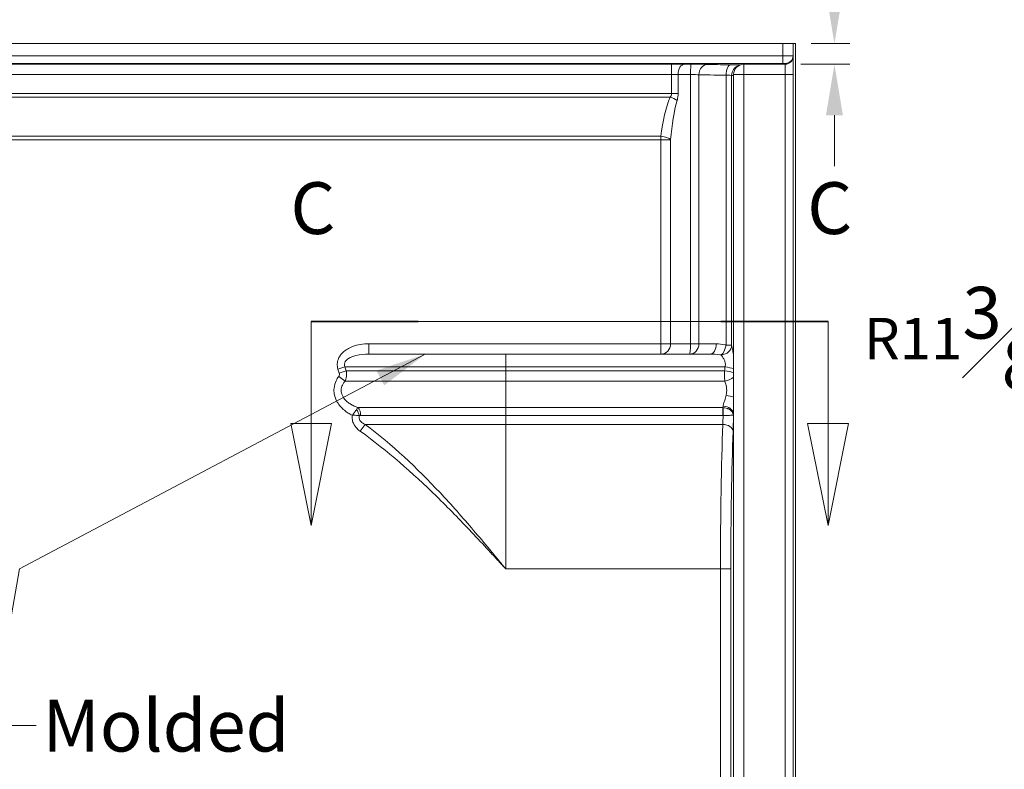
# Model space of a CAD drawing. Units: inches. Extents: x 6 to 208, y 5 to 269.
# Drawn here: x 51 to 99, y 193 to 229 of the extents above; entities that cross this region are included whole.
import ezdxf

# ---------------------------------------------------------------- set-up
doc = ezdxf.new("R2010")
doc.units = ezdxf.units.IN
doc.header["$LTSCALE"] = 25
doc.header["$MEASUREMENT"] = 0
doc.linetypes.add('CHAIN', pattern=[0.7087, 0.4724, -0.0591, 0.1181, -0.0591])
doc.linetypes.add('DOUBLE_DASH_CHAIN', pattern=[1.2403, 0.6614, -0.0827, 0.1654, -0.0827, 0.1654, -0.0827])
for name, color, linetype, lineweight in [('Dimension (ANSI)', 7, 'Continuous', 18), ('Section Line (ANSI)', 7, 'DOUBLE_DASH_CHAIN', 18), ('Symbol (ANSI)', 7, 'Continuous', 18), ('Visible (ANSI)', 7, 'Continuous', 18), ('Visible Narrow (ANSI)', 7, 'Continuous', 18)]:
    doc.layers.add(name, color=color, linetype=linetype, lineweight=lineweight)
doc.styles.add('Cut Sheet', font='times.ttf')
doc.styles.add('Label Text (ANSI)', font='txt')
doc.styles.add('Spec Sheet', font='times.ttf')
doc.dimstyles.new('Cut Sheet', dxfattribs={"dimscale": 25, "dimtxt": 0.1, "dimasz": 0.098425, "dimexe": 0.03, "dimexo": 0.03, "dimgap": 0.0125, "dimtad": 1, "dimdec": 3, "dimrnd": 1e-08, "dimzin": 3, "dimdsep": 46, "dimlunit": 5, "dimtxsty": 'Cut Sheet', "dimcen": 0.09, "dimdle": 0.025, "dimclrd": 256, "dimclre": 256, "dimclrt": 256, "dimadec": 0, "dimazin": 3, "dimtfac": 1, "dimtofl": 0, "dimtmove": 0, "dimatfit": 3, "dimfxl": 1, "dimfrac": 1, "dimtolj": 1, "dimtzin": 12, "dimlwd": -1, "dimlwe": -1, "dimarcsym": 0})
doc.dimstyles.new('Cut Sheet$7', dxfattribs={"dimscale": 25, "dimtxt": 0.1, "dimasz": 0.098425, "dimexe": 0.03, "dimexo": 0.03, "dimgap": 0.0125, "dimtad": 1, "dimdec": 3, "dimrnd": 1e-08, "dimzin": 3, "dimdsep": 46, "dimlunit": 5, "dimtxsty": 'Cut Sheet', "dimcen": 0.09, "dimdle": 0.025, "dimclrd": 256, "dimclre": 256, "dimclrt": 256, "dimadec": 0, "dimazin": 3, "dimtfac": 1, "dimtofl": 0, "dimtmove": 0, "dimatfit": 3, "dimfxl": 1, "dimfrac": 1, "dimtolj": 1, "dimtzin": 12, "dimlwd": -1, "dimlwe": -1, "dimarcsym": 0})
doc.dimstyles.new('Cut Sheet-01', dxfattribs={"dimscale": 25, "dimtxt": 0.08, "dimasz": 0.07, "dimexe": 0.03, "dimexo": 0.03, "dimgap": 0.0125, "dimtad": 1, "dimdec": 3, "dimrnd": 1e-08, "dimzin": 3, "dimdsep": 46, "dimlunit": 5, "dimtxsty": 'Spec Sheet', "dimblk": 'Filled-1', "dimcen": 0.09, "dimdle": 0.025, "dimclrd": 256, "dimclre": 256, "dimclrt": 256, "dimadec": 0, "dimazin": 3, "dimtfac": 1.25, "dimtofl": 0, "dimtmove": 0, "dimatfit": 3, "dimfxl": 1, "dimfrac": 1, "dimtolj": 1, "dimtzin": 12, "dimlwd": -1, "dimlwe": -1, "dimarcsym": 0})

# ---------------------------------------------------------------- blocks, each defined once
blk = doc.blocks.new('*D10')
at = {"layer": 'Defpoints', "color": 0, "transparency": 16777216}
for p in [(88.806, 227.771), (90.681, 227.771), (88.306, 226.771)]:
    blk.add_point(p, dxfattribs=at)
at = {"layer": 'Dimension (ANSI)', "transparency": 16777216}
for p, q in [((45.789, 233.694), (90.681, 233.694)), ((90.681, 233.694), (90.681, 232.692)), ((90.681, 230.232), (90.681, 232.692)), ((89.556, 227.771), (91.431, 227.771)), ((89.056, 226.771), (91.431, 226.771)), ((90.681, 224.31), (90.681, 221.85))]:
    blk.add_line(p, q, dxfattribs=at)
for points in [[(90.271, 230.232), (91.091, 230.232), (90.681, 227.771)], [(90.271, 224.31), (91.091, 224.31), (90.681, 226.771)]]:
    blk.add_solid(points, dxfattribs=at)
at = {"layer": 'Dimension (ANSI)', "transparency": 16777216, "insert": (67.005, 237.366), "char_height": 2.5, "attachment_point": 2, "style": 'Cut Sheet'}
blk.add_mtext('\\A1;1 in [25 mm] Nailing Flange', dxfattribs=at)
blk = doc.blocks.new('2dTransSection2')
at = {"layer": 'Section Line (ANSI)', "linetype": 'CHAIN', "ltscale": 0.558509}
blk.add_line((2.6163, 8.5739), (3.6148, 8.5739), dxfattribs=at)
at = {"layer": 'Section Line (ANSI)', "linetype": 'Continuous', "lineweight": 35}
for p, q in [((2.6163, 8.5739), (2.8232, 8.5739)), ((3.408, 8.5739), (3.6148, 8.5739))]:
    blk.add_line(p, q, dxfattribs=at)
at = {"layer": 'Section Line (ANSI)', "linetype": 'Continuous'}
for p, q in [((2.6163, 8.5739), (2.6163, 8.3771)), ((3.6148, 8.5739), (3.6148, 8.3771)), ((2.577, 8.3771), (2.6163, 8.1802)), ((2.6557, 8.3771), (2.577, 8.3771)), ((2.6163, 8.3771), (2.6163, 8.1802)), ((2.6163, 8.1802), (2.6557, 8.3771)), ((3.5754, 8.3771), (3.6148, 8.1802)), ((3.6542, 8.3771), (3.5754, 8.3771)), ((3.6148, 8.3771), (3.6148, 8.1802)), ((3.6148, 8.1802), (3.6542, 8.3771))]:
    blk.add_line(p, q, dxfattribs=at)
at = {"layer": 'Section Line (ANSI)', "linetype": 'Continuous', "flags": 128}
for points in [[(2.577, 8.3771), (2.6163, 8.1802), (2.6557, 8.3771), (2.577, 8.3771)], [(3.5754, 8.3771), (3.6148, 8.1802), (3.6542, 8.3771), (3.5754, 8.3771)]]:
    blk.add_lwpolyline(points, dxfattribs=at)
at = {"layer": 'Section Line (ANSI)'}
for points in [[(2.577, 8.3771), (2.6163, 8.1802), (2.6557, 8.3771), (2.577, 8.3771)], [(3.5754, 8.3771), (3.6148, 8.1802), (3.6542, 8.3771), (3.5754, 8.3771)]]:
    blk.add_solid(points, dxfattribs=at)
at = {"layer": 'Section Line (ANSI)', "char_height": 0.1, "attachment_point": 7, "style": 'Label Text (ANSI)'}
for insert in [(2.5761, 8.7117), (3.5746, 8.7117)]:
    blk.add_mtext('C', dxfattribs=dict(at, insert=insert))
blk = doc.blocks.new('Filled-1')
at = {"color": 0}
for p, q in [((0, 0), (-1, 0.179)), ((-1, 0.179), (-1, -0.179)), ((-1, 0), (0, 0)), ((-1, -0.179), (0, 0))]:
    blk.add_line(p, q, dxfattribs=at)
at = {"color": 0, "flags": 128}
blk.add_lwpolyline([(-1, -0.179), (0, 0), (-1, 0.179), (-1, -0.179)], dxfattribs=at)
at = {"color": 0}
blk.add_solid([(-1, -0.179), (0, 0), (-1, 0.179), (-1, -0.179)], dxfattribs=at)
blk = doc.blocks.new('*D29')
at = {"layer": 'Defpoints', "color": 0, "transparency": 16777216}
for p in [(116.565, 232.138), (105.917, 216.441)]:
    blk.add_point(p, dxfattribs=at)
at = {"layer": 'Dimension (ANSI)', "transparency": 16777216}
for p, q in [((103.91, 213.484), (104.934, 214.993)), ((102.16, 213.484), (103.91, 213.484))]:
    blk.add_line(p, q, dxfattribs=at)
at = {"layer": 'Dimension (ANSI)', "transparency": 16777216, "xscale": 1.750000007450581, "yscale": 1.750000007450581, "zscale": 1.750000007450581, "rotation": 55.8483569724313}
blk.add_blockref('Filled-1', (105.917, 216.441), dxfattribs=at)
at = {"layer": 'Dimension (ANSI)', "transparency": 16777216, "insert": (97.025, 216.022), "char_height": 2, "attachment_point": 2, "style": 'Spec Sheet'}
blk.add_mtext('\\A1;R11{\\H1.25x;\\S3#8;}"', dxfattribs=at)

msp = doc.modelspace()

# ---------------------------------------------------------------- linework, layer by layer
at = {"layer": 'Visible (ANSI)'}
for p, q in [((88.1811, 227.7711), (29.4311, 227.7711)), ((88.1811, 227.7711), (88.6811, 227.7711)), ((88.6811, 227.7711), (88.8061, 227.7711)), ((88.6811, 227.7711), (88.6811, 174.2711)), ((88.8061, 227.7711), (88.8061, 174.2711)), ((88.3061, 226.7711), (86.3061, 226.7711)), ((85.8061, 226.2711), (85.8061, 173.5211)), ((74.8061, 212.7711), (68.19, 212.7711)), ((74.8061, 212.7711), (84.6685, 212.7711))]:
    msp.add_line(p, q, dxfattribs=at)
for centre, radius, start, end in [((88.3061, 227.1461), 0.375, 270, 0), ((86.3061, 226.2711), 0.5, 90, 180)]:
    msp.add_arc(centre, radius, start, end, dxfattribs=at)
at = {"layer": 'Visible Narrow (ANSI)'}
for p, q in [((88.1811, 227.1855), (88.1811, 227.7711)), ((29.4311, 227.1855), (88.1811, 227.1855)), ((88.1811, 227.1855), (88.1811, 226.8105)), ((29.4311, 226.8105), (88.1811, 226.8105)), ((34.7948, 226.7797), (82.8174, 226.7797)), ((82.8174, 226.7797), (82.8174, 226.2798)), ((86.3061, 226.7711), (86.3061, 226.2711)), ((88.3061, 226.7711), (88.3061, 226.8083)), ((88.3061, 226.2711), (88.3061, 226.7711)), ((82.8174, 226.2798), (34.7948, 226.2798)), ((82.8174, 225.3593), (82.8174, 226.2798)), ((83.1276, 226.276), (83.1276, 225.3593)), ((83.7249, 213.2711), (83.7249, 226.2738)), ((84.1333, 226.2643), (84.1333, 213.2711)), ((85.4438, 213.209), (85.4438, 226.2453)), ((85.7154, 226.231), (85.7154, 213.209)), ((85.8061, 226.2711), (86.3061, 226.2711)), ((86.3061, 173.5211), (86.3061, 226.2711)), ((86.3061, 226.2711), (88.3061, 226.2711)), ((88.3061, 226.2711), (88.3061, 174.2711)), ((88.6811, 226.2711), (88.3061, 226.2711)), ((82.8174, 225.3593), (34.7948, 225.3593)), ((34.8666, 225.1883), (82.7456, 225.1883)), ((83.1276, 225.3593), (82.8174, 225.3593)), ((35.3194, 223.2934), (82.2928, 223.2934)), ((35.3194, 223.1224), (82.2928, 223.1224)), ((82.2928, 223.1224), (82.2928, 223.2934)), ((82.2928, 223.1224), (82.7676, 223.1224)), ((82.2928, 213.2711), (82.2928, 223.1224)), ((82.7676, 223.1224), (82.7676, 213.2711)), ((68.19, 213.2711), (82.2928, 213.2711)), ((68.19, 212.7711), (68.19, 213.2711)), ((82.7676, 213.2711), (82.2928, 213.2711)), ((82.2928, 212.7711), (82.2928, 213.2711)), ((83.7249, 213.2711), (82.7676, 213.2711)), ((83.7249, 213.2711), (84.1333, 213.2711)), ((84.9739, 213.2711), (84.1333, 213.2711)), ((85.4438, 213.209), (85.7154, 213.209)), ((74.8061, 212.7711), (74.8061, 212.1586)), ((67.036, 212.1586), (66.6997, 212.0462)), ((67.036, 212.1586), (74.8061, 212.1586)), ((85.3976, 212.1586), (74.8061, 212.1586)), ((74.8061, 211.9712), (74.8061, 212.1586)), ((67.0418, 211.4676), (66.7337, 211.6908)), ((67.0974, 211.9712), (66.7626, 211.8587)), ((67.0974, 211.9712), (74.8061, 211.9712)), ((74.8061, 211.9712), (85.3755, 211.9712)), ((74.8061, 211.4676), (74.8061, 211.9712)), ((67.0418, 211.4676), (74.8061, 211.4676)), ((74.8061, 211.4676), (85.3855, 211.4676)), ((74.8061, 211.4676), (74.8061, 210.1888)), ((67.6759, 210.1888), (74.8061, 210.1888)), ((67.7805, 209.8057), (74.8061, 209.8057)), ((74.8061, 210.1888), (85.2955, 210.1888)), ((74.8061, 209.8057), (74.8061, 210.1888)), ((74.8061, 209.8057), (85.2955, 209.8057)), ((74.8061, 209.8057), (74.8061, 209.3788)), ((85.2955, 209.8057), (85.2955, 210.1888)), ((85.8013, 183.6461), (85.8013, 209.8815)), ((68.0148, 209.3788), (67.7768, 209.0464)), ((68.0148, 209.3788), (74.8061, 209.3788)), ((74.8061, 209.3788), (85.2876, 209.3788)), ((74.8061, 202.3981), (74.8061, 209.3788)), ((85.1771, 202.3981), (74.8061, 202.3981)), ((85.6767, 202.3981), (85.1771, 202.3981)), ((85.1771, 183.6461), (85.1771, 202.3981)), ((85.6767, 202.3981), (85.6767, 183.6461))]:
    msp.add_line(p, q, dxfattribs=at)
for centre, major_axis, ratio, start_param, end_param in [((88.1811, 227.1833), (0.5, 0), 0.0043638, 0, 1.5707963), ((88.3061, 227.1833), (0.375, 0), 0.9998477, 4.712389, 6.2831853), ((82.8174, 226.7622), (1, 0), 0.0174551, 0.9015891, 1.5707963), ((83.4378, 226.276), (0.0069, 0.5), 0.620328, 0.0222528, 1.5793606), ((83.8061, 226.7841), (0.5937, 0), 0.0174551, 4.0431818, 4.6380763), ((83.762, 226.2738), (0.0006, 0.5), 0.0742442, 0.0175016, 1.5708928), ((83.6878, 226.7563), (1, 0), 0.0174551, 0.4713622, 1.4964837), ((84.5787, 226.2643), (0.0171, 0.4997), 0.8908428, 0.0384245, 1.6012956), ((86.8061, 226.7841), (2.5, 0), 0.0174551, 3.6129549, 4.2410267), ((85.6709, 226.2453), (0.0044, 0.5), 0.4540861, 0.0195896, 1.5748361), ((85.2168, 226.7296), (1, 0), 0.0174551, 0.4330413, 1.0994341), ((86.214, 226.231), (0.1141, 0.4868), 0.997089, 0.5455626, 1.8004441), ((88.1811, 226.8083), (-0.125, 0), 0.0174551, 3.1415927, 4.712389), ((82.8174, 226.2623), (-0.5, 0), 0.0349101, 4.0431818, 4.712389), ((83.8061, 226.2841), (-1.0937, 0), 0.0094756, 0.9015891, 1.4964837), ((83.6878, 226.2564), (-0.5, 0), 0.0349101, 3.6129549, 4.6380763), ((86.8061, 226.2841), (-3, 0), 0.0145459, 0.4713622, 1.0994341), ((85.2168, 226.2297), (-0.5, 0), 0.0349101, 3.2159053, 4.2410267), ((86.8061, 226.2318), (-1.0937, 0), 0.0094756, 0.0743127, 0.4170553), ((83.8061, 221.9196), (0, 4.3788), 0.3639702, 0.7280494, 1.2516822), ((82.7456, 225.0173), (-0.4629, 0.189), 0.3193225, 4.0486815, 4.8420396), ((83.8061, 221.7486), (0, 4.3788), 0.2497835, 0.7280494, 1.2516822), ((82.2928, 223.1224), (0.4964, -0.0597), 0.339857, 0.3400998, 1.6116442), ((82.2928, 213.2711), (0, -0.5), 0.9495137, 0, 1.5707963), ((83.6878, 213.2711), (0, -0.5), 0.0742443, 0, 1.5707963), ((83.6878, 213.2711), (0, -0.5), 0.8909505, 0, 1.5707963), ((84.6685, 213.2711), (0, -0.5), 0.6107383, 0, 1.5707963), ((85.2168, 213.209), (0.4902, 0.0987), 0.9356192, 4.5262487, 6.0712859), ((85.2168, 213.209), (-0.0926, -0.4913), 0.4478273, 0.3984538, 1.6550222), ((86.8061, 208.9283), (0, 6.9033), 0.2308682, 1.0838347, 1.1143239), ((85.3976, 212.0462), (-0.4963, 0.0607), 0.2233721, 3.7734452, 4.7396878), ((85.3755, 211.8587), (-0.4968, 0.0563), 0.223591, 3.6898259, 4.7377322), ((85.3855, 211.6908), (-0.4846, -0.123), 0.4353936, 1.4607719, 2.5012902), ((85.4499, 210.6642), (-0.4944, 0.0748), 0.2354248, 3.9441095, 4.7479745), ((85.2592, 211.0211), (0, 1), 0.0654914, 3.7290398, 3.8494291), ((85.3018, 209.8815), (0.4994, -0.0255), 0.7593527, 0.067087, 1.6095186), ((67.4909, 209.8662), (0.1591, -0.3396), 0.5661414, 1.1214498, 2.0201429), ((67.5404, 209.8766), (0, -0.375), 0.6520844, 1.3806338, 2.5541455), ((85.255, 209.7112), (0, 0.5), 0.0873219, 3.9851241, 4.9025245), ((85.2979, 209.8766), (0.0075, 0.3749), 0.0038242, 4.5222915, 5.6951164), ((85.7545, 209.7112), (0, -1), 0.0436609, 0.8435315, 1.6786729), ((85.7588, 211.0211), (0, -1.5), 0.0436609, 0.6410345, 0.7078364), ((85.6138, 202.3981), (0, 10.5), 0.0415819, 0.8435315, 1.5707963), ((85.2876, 209.0464), (0.4996, -0.0194), 0.6645491, 0.0584068, 1.5966139), ((86.1133, 202.3981), (0, -10), 0.0436609, 3.9851241, 4.712389)]:
    msp.add_ellipse(centre, major_axis=major_axis, ratio=ratio, start_param=start_param, end_param=end_param, dxfattribs=at)
for points, knots in [([(82.7456, 225.1883), (82.7613, 225.2075), (82.7753, 225.2276), (82.7986, 225.2701), (82.8076, 225.2927), (82.8158, 225.3302), (82.8174, 225.3448), (82.8174, 225.3593)], [-0.90803747, -0.90803747, -0.90803747, -0.90803747, -0.57431547, -0.57431547, -0.22089056, -0.22089056, 0, 0, 0, 0]), ([(83.1276, 225.3593), (83.1276, 225.3303), (83.1265, 225.3012), (83.1209, 225.2262), (83.1147, 225.181), (83.0987, 225.0958), (83.0891, 225.0557), (83.0783, 225.0173)], [0, 0, 0, 0, 0.22089056, 0.22089056, 0.57431547, 0.57431547, 0.90803747, 0.90803747, 0.90803747, 0.90803747]), ([(66.6997, 212.0462), (66.672, 212.1291), (66.6591, 212.2186), (66.6679, 212.3938), (66.6899, 212.482), (66.7493, 212.6163), (66.7794, 212.6679), (66.8493, 212.7642), (66.8891, 212.809), (66.9984, 212.9138), (67.0737, 212.9695), (67.2341, 213.0652), (67.3188, 213.105), (67.6535, 213.2316), (67.9249, 213.2711), (68.19, 213.2711)], [-5.6640782, -5.6640782, -5.6640782, -5.6640782, -4.997886, -4.997886, -4.3277649, -4.3277649, -3.8785265, -3.8785265, -3.4292881, -3.4292881, -2.7245026, -2.7245026, -2.0197171, -2.0197171, 0, 0, 0, 0]), ([(84.9739, 213.2711), (85.1043, 213.2711), (85.2435, 213.2507), (85.4063, 213.2172), (85.425, 213.2132), (85.4438, 213.209)], [-8.8325584, -8.8325584, -8.8325584, -8.8325584, -7.3688075, -7.3688075, -7.1795827, -7.1795827, -7.1795827, -7.1795827]), ([(85.7154, 213.209), (85.7215, 213.1647), (85.7368, 213.0973), (85.7712, 212.94), (85.7899, 212.8526), (85.8061, 212.7568)], [-3.6953391, -3.6953391, -3.6953391, -3.6953391, -2.7194031, -2.7194031, -1.867142, -1.867142, -1.867142, -1.867142]), ([(68.19, 212.7711), (67.9749, 212.7711), (67.7607, 212.7513), (67.5024, 212.6881), (67.4375, 212.6682), (67.3156, 212.6203), (67.2589, 212.5925), (67.1768, 212.5401), (67.1471, 212.5177), (67.095, 212.4695), (67.0727, 212.4437), (67.0287, 212.3765), (67.0125, 212.3324), (67.0059, 212.2449), (67.0154, 212.2001), (67.036, 212.1586)], [0, 0, 0, 0, 2.0197171, 2.0197171, 2.7245026, 2.7245026, 3.4292881, 3.4292881, 3.8785265, 3.8785265, 4.3277649, 4.3277649, 4.997886, 4.997886, 5.6640782, 5.6640782, 5.6640782, 5.6640782]), ([(85.2168, 212.7401), (85.1948, 212.7421), (85.173, 212.7441), (84.983, 212.7609), (84.8206, 212.7711), (84.6685, 212.7711)], [7.1795827, 7.1795827, 7.1795827, 7.1795827, 7.3688075, 7.3688075, 8.8325584, 8.8325584, 8.8325584, 8.8325584]), ([(85.3976, 212.1586), (85.4021, 212.177), (85.4056, 212.1957), (85.4112, 212.2403), (85.4122, 212.2662), (85.4098, 212.3177), (85.4065, 212.343), (85.3958, 212.3932), (85.3886, 212.4179), (85.3713, 212.4657), (85.3613, 212.4886), (85.3506, 212.5106), (85.3266, 212.5599), (85.2987, 212.6047), (85.248, 212.6842), (85.2257, 212.7179), (85.2168, 212.7401)], [0, 0, 0, 0, 0.2886446, 0.2886446, 0.6784008, 0.6784008, 1.0681571, 1.0681571, 1.4579133, 1.4579133, 1.8476696, 1.8476696, 1.8476696, 2.7194031, 2.7194031, 3.6953391, 3.6953391, 3.6953391, 3.6953391]), ([(67.036, 212.1586), (67.0462, 212.1274), (67.0564, 212.0961), (67.0769, 212.0337), (67.0872, 212.0024), (67.0974, 211.9712)], [0, 0, 0, 0, 0.25112334, 0.25112334, 0.50224668, 0.50224668, 0.50224668, 0.50224668]), ([(67.3949, 209.8189), (67.3278, 209.8518), (67.2623, 209.888), (67.1324, 209.9693), (67.0683, 210.0149), (66.941, 210.1188), (66.8777, 210.1787), (66.7628, 210.3085), (66.7111, 210.3784), (66.5954, 210.5738), (66.5433, 210.7101), (66.5048, 210.9432), (66.502, 211.0405), (66.5259, 211.2582), (66.5606, 211.3767), (66.6469, 211.5595), (66.6878, 211.6275), (66.7337, 211.6908)], [-5.798117, -5.798117, -5.798117, -5.798117, -5.2328242, -5.2328242, -4.6363484, -4.6363484, -3.9808434, -3.9808434, -3.3253315, -3.3253315, -2.25021, -2.25021, -1.5251943, -1.5251943, -0.5955938, -0.5955938, 0, 0, 0, 0]), ([(66.7626, 211.8587), (66.7521, 211.8899), (66.7416, 211.9212), (66.7207, 211.9837), (66.7102, 212.0149), (66.6997, 212.0462)], [-0.50224668, -0.50224668, -0.50224668, -0.50224668, -0.25112334, -0.25112334, 0, 0, 0, 0]), ([(66.7337, 211.6908), (66.7415, 211.7016), (66.7484, 211.7131), (66.7608, 211.7393), (66.7658, 211.7542), (66.7722, 211.7877), (66.7729, 211.8064), (66.7689, 211.8364), (66.7662, 211.8478), (66.7626, 211.8587)], [-0.44812117, -0.44812117, -0.44812117, -0.44812117, -0.34682462, -0.34682462, -0.22834692, -0.22834692, -0.08782574, -0.08782574, 0, 0, 0, 0]), ([(67.0974, 211.9712), (67.1045, 211.9384), (67.1096, 211.9042), (67.1172, 211.8142), (67.116, 211.7582), (67.1035, 211.6575), (67.0939, 211.6129), (67.0701, 211.5345), (67.0568, 211.4999), (67.0418, 211.4676)], [0, 0, 0, 0, 0.08782574, 0.08782574, 0.22834692, 0.22834692, 0.34682462, 0.34682462, 0.44812117, 0.44812117, 0.44812117, 0.44812117]), ([(85.3855, 211.4676), (85.3838, 211.4878), (85.3822, 211.5086), (85.376, 211.6048), (85.3732, 211.6852), (85.372, 211.8353), (85.373, 211.9051), (85.3755, 211.9712)], [0, 0, 0, 0, 0.05875216, 0.05875216, 0.26468096, 0.26468096, 0.43807513, 0.43807513, 0.43807513, 0.43807513]), ([(67.0418, 211.4676), (67.0041, 211.4254), (66.9706, 211.38), (66.8999, 211.2582), (66.8716, 211.1792), (66.8521, 211.034), (66.8544, 210.9692), (66.8858, 210.8138), (66.9283, 210.7229), (67.0232, 210.5926), (67.0657, 210.546), (67.1604, 210.4595), (67.2127, 210.4195), (67.3183, 210.3503), (67.3716, 210.3199), (67.5061, 210.2527), (67.5897, 210.2184), (67.6759, 210.1888)], [0, 0, 0, 0, 0.5955938, 0.5955938, 1.5251943, 1.5251943, 2.25021, 2.25021, 3.3253315, 3.3253315, 3.9808434, 3.9808434, 4.6363484, 4.6363484, 5.2328242, 5.2328242, 6.0769463, 6.0769463, 6.0769463, 6.0769463]), ([(85.4499, 210.7832), (85.4557, 210.8087), (85.4607, 210.8345), (85.4729, 210.9126), (85.4773, 210.9657), (85.4776, 211.0715), (85.4735, 211.1239), (85.4503, 211.2778), (85.4198, 211.3774), (85.3855, 211.4676)], [14.9545103, 14.9545103, 14.9545103, 14.9545103, 15.2576026, 15.2576026, 15.8574524, 15.8574524, 16.4573022, 16.4573022, 17.6390801, 17.6390801, 17.6390801, 17.6390801]), ([(85.3018, 210.2614), (85.3029, 210.2758), (85.305, 210.2908), (85.3166, 210.3549), (85.333, 210.4087), (85.3606, 210.4915), (85.37, 210.5186), (85.4049, 210.6209), (85.4312, 210.7008), (85.4499, 210.7832)], [-2.3898428, -2.3898428, -2.3898428, -2.3898428, -2.1372684, -2.1372684, -1.3466285, -1.3466285, -0.9799043, -0.9799043, 0, 0, 0, 0]), ([(67.7768, 209.0464), (67.7231, 209.0849), (67.6716, 209.128), (67.5501, 209.2516), (67.4874, 209.3386), (67.415, 209.5046), (67.3957, 209.5767), (67.3837, 209.7064), (67.3858, 209.7635), (67.3949, 209.8189)], [0, 0, 0, 0, 0.5032849, 0.5032849, 1.3085407, 1.3085407, 1.8693718, 1.8693718, 2.2952489, 2.2952489, 2.2952489, 2.2952489]), ([(67.3949, 209.8189), (67.4209, 209.8539), (67.4468, 209.889), (67.4994, 209.9611), (67.526, 209.9979), (67.5664, 210.0545), (67.5812, 210.0753), (67.5949, 210.0948)], [-0.00099289, -0.00099289, -0.00099289, -0.00099289, 0.10079392, 0.10079392, 0.21470455, 0.21470455, 0.28589869, 0.28589869, 0.28589869, 0.28589869]), ([(67.7331, 209.7998), (67.7097, 209.8031), (67.6846, 209.8063), (67.616, 209.8132), (67.5709, 209.8164), (67.482, 209.8195), (67.4385, 209.8198), (67.3949, 209.8189)], [-0.28589869, -0.28589869, -0.28589869, -0.28589869, -0.21470455, -0.21470455, -0.10079392, -0.10079392, 0.00099289, 0.00099289, 0.00099289, 0.00099289]), ([(67.5949, 210.0948), (67.6108, 210.1173), (67.6255, 210.1361), (67.6526, 210.1671), (67.6649, 210.1794), (67.6759, 210.1888)], [0, 0, 0, 0, 0.08218186, 0.08218186, 0.16436373, 0.16436373, 0.16436373, 0.16436373]), ([(67.7331, 209.7998), (67.7311, 209.7949), (67.7293, 209.7901), (67.7159, 209.7513), (67.7121, 209.7156), (67.7222, 209.644), (67.7368, 209.6079), (67.792, 209.5249), (67.8398, 209.4814), (67.9333, 209.4196), (67.9731, 209.3981), (68.0148, 209.3788)], [-2.4753753, -2.4753753, -2.4753753, -2.4753753, -2.3989769, -2.3989769, -1.8693718, -1.8693718, -1.3085407, -1.3085407, -0.5032849, -0.5032849, 0, 0, 0, 0]), ([(67.7805, 209.8057), (67.7726, 209.8057), (67.7646, 209.8053), (67.7486, 209.8034), (67.7407, 209.8019), (67.7331, 209.7998)], [-0.16436373, -0.16436373, -0.16436373, -0.16436373, -0.08218186, -0.08218186, 0, 0, 0, 0]), ([(85.2955, 210.1888), (85.2971, 210.1887), (85.2986, 210.1887), (85.3018, 210.1886), (85.3033, 210.1886), (85.3049, 210.1885)], [0, 0, 0, 0, 0.0029651448, 0.0029651448, 0.0059302895, 0.0059302895, 0.0059302895, 0.0059302895]), ([(85.2979, 209.8057), (85.2975, 209.8057), (85.2971, 209.8057), (85.2963, 209.8057), (85.2959, 209.8057), (85.2955, 209.8057)], [-0.0059302895, -0.0059302895, -0.0059302895, -0.0059302895, -0.0029651448, -0.0029651448, 0, 0, 0, 0]), ([(85.7979, 209.8189), (85.7962, 209.8202), (85.7899, 209.8211), (85.7687, 209.8217), (85.7537, 209.8215), (85.7139, 209.8203), (85.6879, 209.819), (85.628, 209.8161), (85.5949, 209.8144), (85.5398, 209.8119), (85.521, 209.8111), (85.4632, 209.8088), (85.4221, 209.8075), (85.3524, 209.8062), (85.325, 209.8058), (85.2979, 209.8057)], [-0.52632811, -0.52632811, -0.52632811, -0.52632811, -0.4408026, -0.4408026, -0.35619341, -0.35619341, -0.2640627, -0.2640627, -0.17661245, -0.17661245, -0.13459927, -0.13459927, -0.05176895, -0.05176895, 0, 0, 0, 0]), ([(85.3049, 210.1885), (85.332, 210.1876), (85.3593, 210.185), (85.4288, 210.174), (85.4697, 210.1631), (85.5271, 210.1416), (85.5457, 210.1335), (85.6003, 210.1064), (85.633, 210.0853), (85.6919, 210.0373), (85.7174, 210.0103), (85.7562, 209.9566), (85.7707, 209.9297), (85.7909, 209.875), (85.7967, 209.8468), (85.7979, 209.8189)], [0, 0, 0, 0, 0.05176895, 0.05176895, 0.13459927, 0.13459927, 0.17661245, 0.17661245, 0.2640627, 0.2640627, 0.35619341, 0.35619341, 0.4408026, 0.4408026, 0.52632811, 0.52632811, 0.52632811, 0.52632811]), ([(85.8061, 209.9763), (85.8055, 209.967), (85.8049, 209.9579), (85.8029, 209.9256), (85.8019, 209.9031), (85.8013, 209.8815)], [2.03974977, 2.03974977, 2.03974977, 2.03974977, 2.13726844, 2.13726844, 2.38984283, 2.38984283, 2.38984283, 2.38984283]), ([(68.0148, 209.3788), (69.3263, 208.3929), (70.5152, 207.2712), (72.1846, 205.4896), (72.7224, 204.8793), (73.5128, 203.9531), (73.7736, 203.6425), (74.1624, 203.1758), (74.2916, 203.02), (74.4851, 202.7864), (74.5495, 202.7085), (74.6461, 202.5918), (74.6783, 202.5528), (74.7265, 202.4944), (74.7426, 202.475), (74.7667, 202.4458), (74.7747, 202.4361), (74.7868, 202.4215), (74.7908, 202.4166), (74.7978, 202.4082), (74.8008, 202.4045), (74.8048, 202.3997), (74.8051, 202.3994), (74.8061, 202.3981)], [0, 0, 0, 0, 12.2892234, 12.2892234, 18.433835, 18.433835, 21.5061409, 21.5061409, 23.0422938, 23.0422938, 23.8103702, 23.8103702, 24.1944085, 24.1944085, 24.3864276, 24.3864276, 24.4824371, 24.4824371, 24.5304419, 24.5304419, 24.5660577, 24.5660577, 24.5784467, 24.5784467, 24.5784467, 24.5784467]), ([(74.8061, 202.3981), (74.805, 202.3993), (74.8047, 202.3996), (74.8005, 202.4042), (74.7973, 202.4077), (74.7899, 202.4157), (74.7856, 202.4204), (74.7728, 202.4343), (74.7642, 202.4435), (74.7386, 202.4713), (74.7215, 202.4899), (74.6703, 202.5455), (74.6361, 202.5825), (74.5335, 202.6938), (74.4651, 202.7679), (74.2596, 202.9904), (74.1224, 203.1388), (73.7099, 203.5833), (73.4337, 203.879), (72.5991, 204.7612), (72.0347, 205.3424), (70.3, 207.0392), (69.088, 208.1075), (67.7768, 209.0464)], [-24.5784467, -24.5784467, -24.5784467, -24.5784467, -24.5660577, -24.5660577, -24.5304419, -24.5304419, -24.4824371, -24.4824371, -24.3864276, -24.3864276, -24.1944085, -24.1944085, -23.8103702, -23.8103702, -23.0422938, -23.0422938, -21.5061409, -21.5061409, -18.433835, -18.433835, -12.2892234, -12.2892234, 0, 0, 0, 0])]:
    msp.add_open_spline(points, degree=3, knots=knots, dxfattribs=at)

# ---------------------------------------------------------------- block references
at = {"layer": 'Section Line (ANSI)', "xscale": 25, "yscale": 25, "zscale": 25}
msp.add_blockref('2dTransSection2', (0, 0), dxfattribs=at)

# ---------------------------------------------------------------- texts
at = {"layer": 'Symbol (ANSI)', "insert": (52.428, 196.082), "char_height": 2.5, "width": 26.129496, "attachment_point": 1, "style": 'Cut Sheet'}
msp.add_mtext('Molded Shelving', dxfattribs=at)

# ---------------------------------------------------------------- dimensions: what is measured, and where the dimension line sits
at = {"layer": 'Dimension (ANSI)'}
dim = msp.add_linear_dim(base=(90.6811, 227.7711), p1=(88.3061, 226.7711), p2=(88.8061, 227.7711), angle=90, text='<> in [25 mm] Nailing Flange', dimstyle='Cut Sheet', override={"dimgap": 0.0125, "dimtih": 1, "dimtoh": 1, "dimdec": 3, "dimpost": '', "dimtol": 0, "dimlim": 0, "dimtp": 0, "dimtm": 0, "dimtdec": 2, "dimtmove": 1, "dimatfit": 1}, dxfattribs=at)
dim.commit()
dim.dimension.update_dxf_attribs({"geometry": '*D10', "text_midpoint": (90.569, 233.6938), "dimtype": 160})
dim = msp.add_radius_dim(center=(116.5646, 232.1377), mpoint=(105.9168, 216.4415), text='<>"', dimstyle='Cut Sheet-01', override={"dimgap": 0.0125, "dimtad": 0, "dimtih": 1, "dimtoh": 1, "dimdec": 3, "dimlfac": 0.6, "dimcen": 0, "dimtol": 0, "dimlim": 0, "dimtp": 0, "dimtm": 0, "dimtdec": 2}, dxfattribs=at)
dim.commit()
dim.dimension.update_dxf_attribs({"geometry": '*D29', "text_midpoint": (97.0249, 213.4837), "dimtype": 164})

# ---------------------------------------------------------------- leaders
at = {"layer": 'Symbol (ANSI)', "annotation_type": 0, "has_hookline": 1, "hookline_direction": 0, "text_width": 25.4037}
msp.add_leader([(37.8749, 212.7711), (49.9674, 194.832), (52.1155, 194.832)], dimstyle='Cut Sheet$7', override={"dimtad": 0}, dxfattribs=at)
at = {"layer": 'Symbol (ANSI)'}
for points in [[(70.9169, 212.7711), (51.3185, 202.4006), (49.9674, 194.832)], [(83.9663, 183.2711), (51.5125, 188.2839), (49.9674, 194.832)]]:
    msp.add_leader(points, dimstyle='Cut Sheet$7', override={"dimtad": 0}, dxfattribs=at)

doc.saveas('drawing.dxf')
